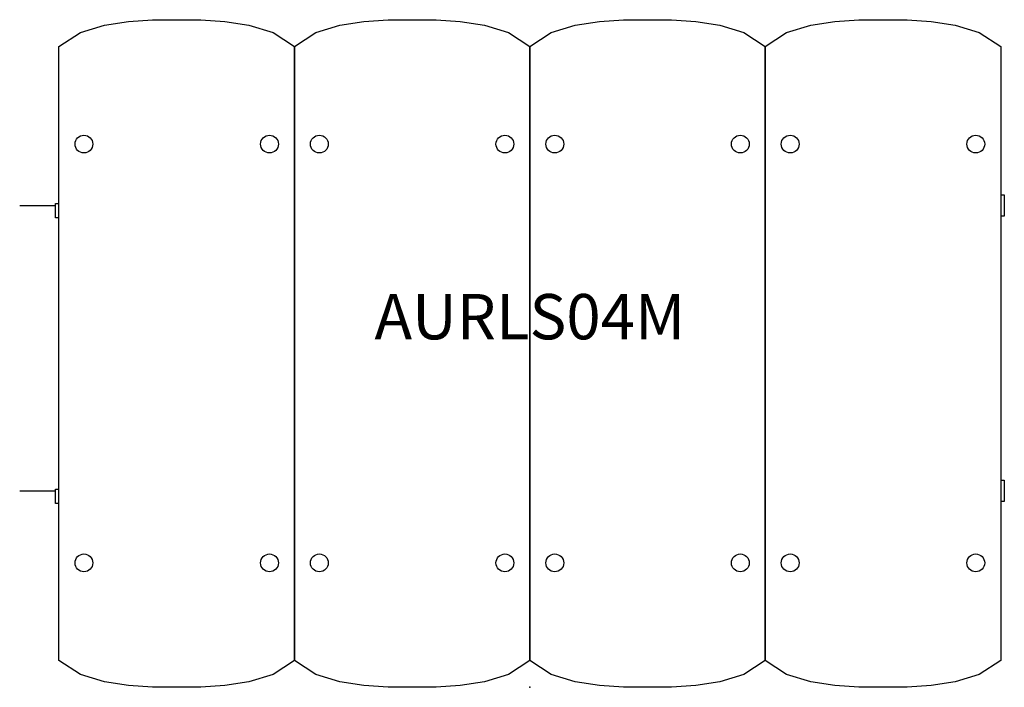
# Model space of a CAD drawing. Units: inches. Extents: x -26 to 1624, y 0 to 1637.
# Drawn here: x 372 to 426, y 1000 to 1037 of the extents above; entities that cross this region are included whole.
import ezdxf
from ezdxf.enums import TextEntityAlignment as Align

# ---------------------------------------------------------------- set-up
doc = ezdxf.new("R2010")
doc.units = ezdxf.units.IN
doc.header["$MEASUREMENT"] = 0
doc.layers.add('AFUCH-P-ST', color=2, linetype='Continuous')
doc.layers.add('AFUCH-P-TN', color=2, linetype='Continuous', lineweight=9)
doc.styles.get("Standard").update_dxf_attribs({"font": 'arial.ttf'})

# ---------------------------------------------------------------- blocks, each defined once
blk = doc.blocks.new('US AURLS04M 2D')
at = {"layer": 'AFUCH-P-ST'}
for p, q in [((-28.144, 26.588), (-26.175, 26.588)), ((-28.144, 10.84), (-26.175, 10.84))]:
    blk.add_line(p, q, dxfattribs=at)
for points in [[(-18.154, 36.837), (-16.825, 36.737), (-15.496, 36.536), (-14.167, 36.135), (-12.988, 35.355), (-12.988, 1.482), (-14.167, 0.702), (-15.496, 0.301), (-16.825, 0.1), (-18.154, 0), (-20.811, 0), (-22.14, 0.1), (-23.469, 0.301), (-24.797, 0.702), (-25.977, 1.482), (-25.977, 35.355), (-24.797, 36.135), (-23.469, 36.536), (-22.14, 36.737), (-20.811, 36.837), (-18.154, 36.837)], [(-5.165, 36.837), (-3.837, 36.737), (-2.508, 36.536), (-1.179, 36.135), (0, 35.355), (0, 1.482), (-1.179, 0.702), (-2.508, 0.301), (-3.837, 0.1), (-5.165, 0), (-7.823, 0), (-9.152, 0.1), (-10.48, 0.301), (-11.809, 0.702), (-12.988, 1.482), (-12.988, 35.355), (-11.809, 36.135), (-10.48, 36.536), (-9.152, 36.737), (-7.823, 36.837), (-5.165, 36.837)], [(7.823, 36.837), (9.152, 36.737), (10.48, 36.536), (11.809, 36.135), (12.988, 35.355), (12.988, 1.482), (11.809, 0.702), (10.48, 0.301), (9.152, 0.1), (7.823, 0), (5.165, 0), (3.837, 0.1), (2.508, 0.301), (1.179, 0.702), (0, 1.482), (0, 35.355), (1.179, 36.135), (2.508, 36.536), (3.837, 36.737), (5.165, 36.837), (7.823, 36.837)], [(20.811, 36.837), (22.14, 36.737), (23.469, 36.536), (24.797, 36.135), (25.977, 35.355), (25.977, 1.482), (24.797, 0.702), (23.469, 0.301), (22.14, 0.1), (20.811, 0), (18.154, 0), (16.825, 0.1), (15.496, 0.301), (14.167, 0.702), (12.988, 1.482), (12.988, 35.355), (14.167, 36.135), (15.496, 36.536), (16.825, 36.737), (18.154, 36.837), (20.811, 36.837)], [(25.977, 27.178), (26.175, 27.178), (26.175, 25.997), (25.977, 25.997)], [(-25.977, 25.899), (-26.175, 25.899), (-26.175, 26.686), (-25.977, 26.686)], [(25.977, 11.43), (26.175, 11.43), (26.175, 10.249), (25.977, 10.249)], [(-25.977, 10.151), (-26.175, 10.151), (-26.175, 10.938), (-25.977, 10.938)]]:
    blk.add_lwpolyline(points, dxfattribs=at)
for centre in [(-24.6, 29.974), (-14.364, 29.974), (-11.612, 29.974), (-1.376, 29.974), (1.376, 29.974), (11.612, 29.974), (14.364, 29.974), (24.6, 29.974), (-24.6, 6.864), (-14.364, 6.864), (-11.612, 6.864), (-1.376, 6.864), (1.376, 6.864), (11.612, 6.864), (14.364, 6.864), (24.6, 6.864)]:
    blk.add_circle(centre, 0.492, dxfattribs=at)
blk.add_point((0, 0), dxfattribs=at)
at = {"layer": 'AFUCH-P-TN'}
blk.add_text('AURLS04M', height=2.5, dxfattribs=at).set_placement((0, 18.419), align=Align.BOTTOM_CENTER)

msp = doc.modelspace()

# ---------------------------------------------------------------- block references
msp.add_blockref('US AURLS04M 2D', (400, 1000))

doc.saveas('drawing.dxf')
